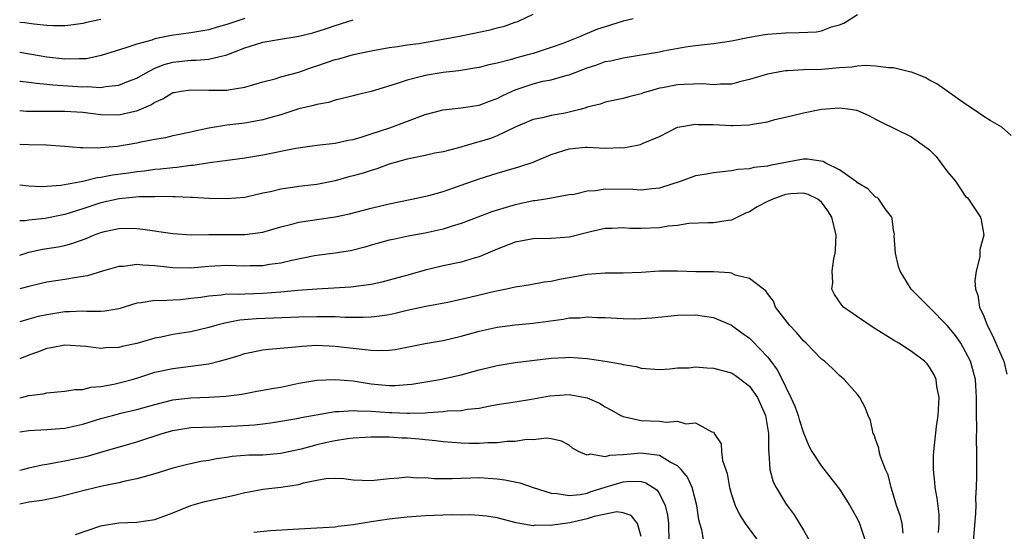
# Model space of a CAD drawing. Units: inches. Extents: x 2595000 to 2598000, y 1533000 to 1536000.
# Drawn here: x 2595000 to 2595109, y 1533274 to 1533331 of the extents above; entities that cross this region are included whole.
import ezdxf

# ---------------------------------------------------------------- set-up
doc = ezdxf.new("R2010")
doc.units = ezdxf.units.IN
doc.header["$MEASUREMENT"] = 0
doc.layers.add('LD25951533_2ft', color=122, linetype='Continuous')

msp = doc.modelspace()

# ---------------------------------------------------------------- linework, layer by layer
at = {"layer": 'LD25951533_2ft'}
for points, elevation in [([(2595000, 1533320.83), (2595000.77, 1533320.77), (2595001, 1533320.76), (2595005, 1533320.78), (2595007, 1533320.65), (2595009, 1533320.4), (2595011, 1533320.37), (2595012.78, 1533320.78), (2595013, 1533320.82), (2595014.54, 1533321.46), (2595015, 1533321.77), (2595015.88, 1533322.12), (2595017, 1533322.82), (2595017.15, 1533322.85), (2595017.93, 1533323), (2595019, 1533323.15), (2595021, 1533323.08), (2595023, 1533323.1), (2595023.14, 1533323.14), (2595025, 1533323.43), (2595027, 1533324.01), (2595028.35, 1533324.35), (2595029, 1533324.56), (2595031, 1533325.1), (2595032.4, 1533325.6), (2595033, 1533325.79), (2595035, 1533326.49), (2595035.41, 1533326.59), (2595037.07, 1533327.07), (2595039, 1533327.47), (2595041, 1533327.83), (2595041.95, 1533327.95), (2595043, 1533328.13), (2595044.29, 1533328.29), (2595047, 1533328.74), (2595049, 1533329.12), (2595052.22, 1533329.78), (2595053, 1533330), (2595053.8, 1533330.2), (2595055, 1533330.64), (2595055.28, 1533330.72), (2595057, 1533331.53)], 7718), ([(2595000, 1533312.58), (2595001, 1533312.48), (2595002.42, 1533312.42), (2595003, 1533312.44), (2595004.56, 1533312.56), (2595007, 1533313.01), (2595008.61, 1533313.39), (2595009, 1533313.43), (2595010.31, 1533313.69), (2595012.07, 1533313.93), (2595013, 1533314.08), (2595013.84, 1533314.16), (2595015, 1533314.33), (2595015.64, 1533314.36), (2595017, 1533314.52), (2595017.46, 1533314.54), (2595019, 1533314.76), (2595019.24, 1533314.76), (2595021.07, 1533315.07), (2595023.38, 1533315.38), (2595025, 1533315.57), (2595027, 1533315.91), (2595030.66, 1533316.66), (2595033, 1533317), (2595035, 1533317.23), (2595036.45, 1533317.55), (2595037, 1533317.63), (2595037.89, 1533317.89), (2595039, 1533318.24), (2595041.07, 1533318.93), (2595045, 1533320.38), (2595047, 1533320.9), (2595049, 1533321.12), (2595051, 1533321.42), (2595052.13, 1533321.87), (2595053, 1533322.16), (2595053.54, 1533322.46), (2595054.68, 1533323), (2595055, 1533323.14), (2595057, 1533323.81), (2595058.08, 1533324.08), (2595059, 1533324.25), (2595060.76, 1533324.76), (2595061, 1533324.81), (2595063, 1533325.58), (2595064.08, 1533325.92), (2595065, 1533326.26), (2595065.63, 1533326.37), (2595067, 1533326.7), (2595071, 1533327.36), (2595071.46, 1533327.46), (2595073.9, 1533327.9), (2595075, 1533328.05), (2595077, 1533328.28), (2595079, 1533328.57), (2595081, 1533328.98), (2595082.72, 1533329.28), (2595083, 1533329.32), (2595085, 1533329.47), (2595086.52, 1533329.48), (2595088.43, 1533329.57), (2595089, 1533329.68), (2595090.11, 1533330.11), (2595091, 1533330.35), (2595091.47, 1533330.53), (2595093, 1533331.49)], 7722), ([(2595025, 1533331.05), (2595023.45, 1533330.55), (2595023, 1533330.38), (2595021.91, 1533330.09), (2595021, 1533329.8), (2595019, 1533329.45), (2595016.85, 1533329.15), (2595015, 1533328.78), (2595014.65, 1533328.65), (2595013, 1533328.21), (2595011.78, 1533327.78), (2595009.06, 1533326.94), (2595007.41, 1533326.59), (2595007, 1533326.57), (2595006.59, 1533326.59), (2595005, 1533326.54), (2595003, 1533326.77), (2595001.1, 1533327.1), (2595000, 1533327.27)], 7714), ([(2595068.09, 1533331), (2595067, 1533330.74), (2595065, 1533330.14), (2595064.15, 1533329.85), (2595063, 1533329.37), (2595062.72, 1533329.28), (2595062.14, 1533329), (2595060.29, 1533328.29), (2595059, 1533327.82), (2595057, 1533327.17), (2595056.41, 1533327), (2595055.28, 1533326.72), (2595054.46, 1533326.46), (2595053, 1533326.09), (2595052.09, 1533325.91), (2595051, 1533325.62), (2595050.48, 1533325.52), (2595048.75, 1533325.25), (2595047, 1533325.06), (2595045, 1533324.73), (2595044.61, 1533324.61), (2595043, 1533324.21), (2595041.8, 1533323.8), (2595039, 1533322.96), (2595037.41, 1533322.59), (2595037, 1533322.47), (2595035.84, 1533322.16), (2595035, 1533322), (2595034.26, 1533321.74), (2595033, 1533321.52), (2595032.61, 1533321.39), (2595031, 1533321.01), (2595029, 1533320.37), (2595028.14, 1533320.14), (2595027, 1533319.8), (2595025, 1533319.44), (2595023, 1533319.2), (2595021, 1533318.87), (2595019.44, 1533318.56), (2595019, 1533318.44), (2595017, 1533318.02), (2595016.18, 1533317.82), (2595015, 1533317.62), (2595013.27, 1533317.27), (2595013, 1533317.2), (2595010.84, 1533316.84), (2595009, 1533316.7), (2595008.66, 1533316.66), (2595007, 1533316.71), (2595006.7, 1533316.7), (2595005, 1533316.84), (2595002.98, 1533316.98), (2595001, 1533317.03), (2595000, 1533317.08)], 7720), ([(2595009, 1533330.93), (2595007.41, 1533330.59), (2595007, 1533330.49), (2595005.69, 1533330.31), (2595005, 1533330.22), (2595003.76, 1533330.24), (2595003, 1533330.28), (2595001.57, 1533330.43), (2595000.57, 1533330.57), (2595000, 1533330.59)], 7712), ([(2595000, 1533324.1), (2595000.09, 1533324.09), (2595001, 1533324), (2595001.86, 1533323.86), (2595003, 1533323.77), (2595003.68, 1533323.68), (2595007, 1533323.46), (2595007.49, 1533323.49), (2595009, 1533323.41), (2595009.51, 1533323.51), (2595011, 1533323.64), (2595012.09, 1533324.09), (2595013, 1533324.44), (2595013.95, 1533325), (2595015, 1533325.54), (2595016.04, 1533325.96), (2595017, 1533326.22), (2595019, 1533326.42), (2595019.59, 1533326.41), (2595021, 1533326.52), (2595023, 1533327.02), (2595025, 1533327.79), (2595026.17, 1533328.17), (2595027, 1533328.41), (2595028.72, 1533328.72), (2595031, 1533329.09), (2595032.53, 1533329.47), (2595034.05, 1533329.95), (2595035, 1533330.28), (2595037, 1533330.92)], 7716), ([(2595110.05, 1533318.05), (2595109, 1533319), (2595107.73, 1533319.73), (2595107, 1533320.19), (2595105.82, 1533321), (2595105, 1533321.53), (2595101.8, 1533323.8), (2595101, 1533324.21), (2595100.5, 1533324.5), (2595099, 1533325.09), (2595098.9, 1533325.1), (2595097, 1533325.57), (2595096.44, 1533325.56), (2595095, 1533325.77), (2595093.84, 1533325.84), (2595093, 1533325.75), (2595092.36, 1533325.64), (2595091, 1533325.56), (2595089, 1533325.4), (2595087, 1533325.37), (2595085.25, 1533325.25), (2595085, 1533325.24), (2595084.78, 1533325.22), (2595083, 1533324.87), (2595081, 1533324.27), (2595080.05, 1533324.05), (2595079, 1533323.78), (2595077.78, 1533323.78), (2595077, 1533323.7), (2595075.81, 1533323.81), (2595073.74, 1533323.74), (2595073, 1533323.69), (2595071.36, 1533323.36), (2595071, 1533323.31), (2595069.9, 1533323), (2595069.21, 1533322.79), (2595069, 1533322.7), (2595067.63, 1533322.37), (2595067, 1533322.16), (2595065, 1533321.75), (2595064.45, 1533321.55), (2595063, 1533321.2), (2595062.86, 1533321.14), (2595062.34, 1533321), (2595061, 1533320.66), (2595060.55, 1533320.55), (2595059, 1533320.28), (2595058.02, 1533320.02), (2595057, 1533319.83), (2595054.98, 1533318.98), (2595053, 1533318.03), (2595052.25, 1533317.75), (2595051, 1533317.35), (2595050.71, 1533317.3), (2595048.71, 1533316.71), (2595047, 1533316.27), (2595046.09, 1533316.09), (2595045, 1533315.85), (2595043.56, 1533315.56), (2595043, 1533315.42), (2595041, 1533314.87), (2595039.63, 1533314.37), (2595039, 1533314.19), (2595038.11, 1533313.89), (2595037, 1533313.58), (2595036.54, 1533313.46), (2595035, 1533313.04), (2595033, 1533312.63), (2595031, 1533312.39), (2595030.28, 1533312.28), (2595029, 1533312.12), (2595027.83, 1533311.83), (2595027, 1533311.66), (2595025, 1533311.2), (2595023, 1533311.03), (2595021, 1533311.09), (2595019.19, 1533311.19), (2595019, 1533311.19), (2595017.26, 1533311.26), (2595017, 1533311.25), (2595015.29, 1533311.29), (2595015, 1533311.27), (2595013.25, 1533311.25), (2595011.04, 1533311.04), (2595009, 1533310.58), (2595007.8, 1533310.2), (2595007, 1533309.91), (2595005, 1533309.28), (2595002.84, 1533308.84), (2595001, 1533308.66), (2595000.59, 1533308.59), (2595000, 1533308.58)], 7724), ([(2595000, 1533304.8), (2595001, 1533305.1), (2595002.55, 1533305.45), (2595004.28, 1533305.72), (2595005, 1533305.87), (2595005.9, 1533306.1), (2595007.38, 1533306.62), (2595008.21, 1533307), (2595009, 1533307.3), (2595009.4, 1533307.4), (2595011, 1533307.74), (2595011.77, 1533307.77), (2595013, 1533307.73), (2595013.67, 1533307.67), (2595017, 1533307.18), (2595019.05, 1533307.05), (2595021, 1533307.07), (2595025, 1533307.08), (2595027, 1533307.33), (2595029, 1533307.91), (2595030.22, 1533308.22), (2595031, 1533308.45), (2595033, 1533308.75), (2595035, 1533309.02), (2595036.62, 1533309.38), (2595039, 1533310.01), (2595041, 1533310.47), (2595043.51, 1533311), (2595045.42, 1533311.42), (2595047, 1533311.85), (2595048.28, 1533312.28), (2595051, 1533313.27), (2595053, 1533313.9), (2595055.42, 1533314.58), (2595057, 1533315.12), (2595059, 1533315.94), (2595060.4, 1533316.4), (2595061, 1533316.58), (2595062.76, 1533316.76), (2595063, 1533316.77), (2595065, 1533316.67), (2595066.72, 1533316.72), (2595067, 1533316.71), (2595068.53, 1533317), (2595068.92, 1533317.08), (2595069, 1533317.11), (2595069.21, 1533317.21), (2595071, 1533317.97), (2595073, 1533318.98), (2595073.07, 1533319), (2595075, 1533319.34), (2595075.3, 1533319.3), (2595077, 1533319.28), (2595079, 1533319.16), (2595079.18, 1533319.18), (2595081, 1533319.24), (2595081.33, 1533319.33), (2595083, 1533319.58), (2595083.83, 1533319.83), (2595085, 1533320.09), (2595087, 1533320.57), (2595089, 1533320.99), (2595091, 1533321.15), (2595092.22, 1533321), (2595092.88, 1533320.88), (2595093, 1533320.85), (2595094.27, 1533320.27), (2595095, 1533319.89), (2595095.58, 1533319.58), (2595099, 1533317.91), (2595100.7, 1533316.7), (2595101, 1533316.47), (2595101.73, 1533315.73), (2595103, 1533314.04), (2595103.88, 1533313), (2595105, 1533311.28), (2595105.17, 1533311.17), (2595105.33, 1533311), (2595106.66, 1533309), (2595106.72, 1533308.72), (2595107, 1533307), (2595106.59, 1533305.41), (2595106.59, 1533304.59), (2595106.18, 1533303), (2595106.02, 1533301.98), (2595106.1, 1533301), (2595106.36, 1533300.36), (2595106.54, 1533299), (2595107, 1533298), (2595107.37, 1533297), (2595107.94, 1533295.94), (2595109.16, 1533293.16), (2595109.22, 1533293), (2595109.57, 1533291.57)], 7726), ([(2595105.87, 1533273), (2595106.13, 1533276.13), (2595106.17, 1533277), (2595106.14, 1533277.86), (2595106.22, 1533279), (2595106.24, 1533280.24), (2595106.23, 1533281), (2595106.25, 1533281.75), (2595106.24, 1533283), (2595106.2, 1533284.2), (2595106.24, 1533285.76), (2595106.21, 1533287), (2595106.22, 1533289), (2595106.08, 1533291), (2595105.53, 1533293), (2595105, 1533294.07), (2595104.45, 1533295), (2595103.86, 1533295.86), (2595103, 1533296.93), (2595101, 1533298.96), (2595100.94, 1533299), (2595099.99, 1533299.99), (2595098.95, 1533301), (2595097.72, 1533303), (2595097.54, 1533303.54), (2595097.23, 1533305), (2595097.08, 1533306.92), (2595097.09, 1533307.09), (2595097, 1533307.57), (2595096.85, 1533308.85), (2595096.79, 1533309), (2595096.07, 1533309.93), (2595095.37, 1533311), (2595095.17, 1533311.17), (2595095, 1533311.23), (2595094.15, 1533312.15), (2595093, 1533312.8), (2595092.91, 1533312.91), (2595092.78, 1533313), (2595091, 1533314.27), (2595089.48, 1533315), (2595089.18, 1533315.18), (2595087.44, 1533315.44), (2595087, 1533315.43), (2595085, 1533315.07), (2595083.26, 1533314.74), (2595083, 1533314.65), (2595081.48, 1533314.52), (2595081, 1533314.38), (2595079.7, 1533314.3), (2595079, 1533314.15), (2595077, 1533313.93), (2595076.23, 1533313.77), (2595075, 1533313.57), (2595073.44, 1533313), (2595071, 1533312.22), (2595070.15, 1533312.15), (2595069, 1533312), (2595068.06, 1533312.06), (2595065, 1533312.09), (2595063.92, 1533311.92), (2595063, 1533311.88), (2595061.53, 1533311.53), (2595061, 1533311.47), (2595058.4, 1533311), (2595057.19, 1533310.81), (2595057, 1533310.8), (2595055.53, 1533310.47), (2595055, 1533310.37), (2595053, 1533309.78), (2595052.41, 1533309.59), (2595049, 1533308.28), (2595048, 1533308), (2595047, 1533307.66), (2595045, 1533307.23), (2595043.12, 1533306.88), (2595041.46, 1533306.54), (2595041, 1533306.43), (2595039, 1533305.88), (2595038.32, 1533305.68), (2595037, 1533305.34), (2595036.72, 1533305.28), (2595035, 1533305.01), (2595033, 1533304.76), (2595032.72, 1533304.72), (2595030.2, 1533304.2), (2595029, 1533303.91), (2595027.73, 1533303.73), (2595027, 1533303.6), (2595025.59, 1533303.59), (2595025, 1533303.57), (2595023, 1533303.62), (2595021, 1533303.53), (2595019, 1533303.35), (2595017, 1533303.38), (2595015, 1533303.61), (2595013.66, 1533303.66), (2595013, 1533303.74), (2595011.53, 1533303.53), (2595011, 1533303.53), (2595009.2, 1533303), (2595007.51, 1533302.49), (2595006.32, 1533302.32), (2595005, 1533302.08), (2595003, 1533301.78), (2595002.38, 1533301.62), (2595001, 1533301.31), (2595000, 1533301.04)], 7728), ([(2595101.98, 1533274.02), (2595102.07, 1533275), (2595102.05, 1533276.05), (2595101.82, 1533277.82), (2595101.6, 1533279), (2595101.57, 1533279.57), (2595101.43, 1533281), (2595101.44, 1533282.56), (2595101.46, 1533283), (2595101.76, 1533285.76), (2595101.96, 1533287), (2595102.06, 1533289), (2595101.81, 1533290.19), (2595101.71, 1533291), (2595101.5, 1533291.5), (2595101, 1533292.35), (2595100.72, 1533292.72), (2595100.44, 1533293), (2595099, 1533294.09), (2595097.59, 1533295), (2595097, 1533295.34), (2595094.74, 1533296.74), (2595093, 1533297.95), (2595091.45, 1533299), (2595091.25, 1533299.25), (2595090.43, 1533300.43), (2595090.15, 1533301), (2595090.25, 1533301.75), (2595090.19, 1533303), (2595090.37, 1533304.37), (2595090.53, 1533305), (2595090.57, 1533305.43), (2595090.62, 1533307), (2595090.16, 1533309), (2595089.7, 1533309.7), (2595089, 1533310.66), (2595088.58, 1533311), (2595087.52, 1533311.52), (2595087, 1533311.67), (2595085.58, 1533311.58), (2595085, 1533311.5), (2595083.59, 1533311), (2595083, 1533310.73), (2595081.85, 1533310.15), (2595081, 1533309.59), (2595080.57, 1533309.43), (2595079.66, 1533309), (2595079, 1533308.67), (2595078.63, 1533308.63), (2595077, 1533308.38), (2595076.37, 1533308.37), (2595074.28, 1533308.28), (2595073, 1533308.08), (2595071.99, 1533307.99), (2595071, 1533307.81), (2595069, 1533307.73), (2595067.76, 1533307.76), (2595067, 1533307.82), (2595065.76, 1533307.76), (2595065, 1533307.75), (2595063.37, 1533307.37), (2595061.18, 1533306.82), (2595061, 1533306.79), (2595059, 1533306.62), (2595057, 1533306.58), (2595055, 1533306.24), (2595053, 1533305.46), (2595051, 1533304.59), (2595050.44, 1533304.44), (2595049, 1533304.01), (2595047, 1533303.6), (2595045, 1533303.1), (2595043.36, 1533302.64), (2595041, 1533301.99), (2595040.2, 1533301.8), (2595039, 1533301.53), (2595036.77, 1533301.23), (2595033, 1533301.02), (2595030.87, 1533300.87), (2595029, 1533300.68), (2595027, 1533300.51), (2595025, 1533300.47), (2595024.43, 1533300.43), (2595023, 1533300.45), (2595022.36, 1533300.36), (2595021, 1533300.25), (2595020.1, 1533300.1), (2595019, 1533299.96), (2595017.84, 1533299.84), (2595017, 1533299.8), (2595015.71, 1533299.72), (2595015, 1533299.76), (2595013.49, 1533299.49), (2595013, 1533299.45), (2595011, 1533298.83), (2595009.44, 1533298.56), (2595009, 1533298.54), (2595007.47, 1533298.53), (2595007, 1533298.57), (2595005.52, 1533298.48), (2595005, 1533298.48), (2595003, 1533298.15), (2595002.04, 1533297.96), (2595001, 1533297.68), (2595000, 1533297.4)], 7730), ([(2595098.06, 1533273.94), (2595097.94, 1533275), (2595097.76, 1533275.76), (2595097.32, 1533277), (2595097, 1533278.13), (2595096.72, 1533279), (2595096.39, 1533280.39), (2595096.12, 1533281), (2595095.56, 1533282.44), (2595095.41, 1533283), (2595095.37, 1533283.37), (2595095, 1533284.37), (2595094.84, 1533284.84), (2595094.75, 1533285), (2595094.43, 1533286.43), (2595094.17, 1533287), (2595093.86, 1533287.86), (2595093.24, 1533289), (2595093, 1533289.32), (2595091.53, 1533291), (2595091, 1533291.43), (2595090.21, 1533292.21), (2595089.32, 1533293), (2595089, 1533293.23), (2595087.31, 1533295), (2595087, 1533295.26), (2595086.21, 1533296.21), (2595085.43, 1533297), (2595083.9, 1533299), (2595083.68, 1533299.68), (2595083, 1533300.52), (2595082.82, 1533300.82), (2595082.56, 1533301), (2595081, 1533302.21), (2595079.42, 1533302.58), (2595079, 1533302.78), (2595078.82, 1533302.82), (2595077, 1533302.94), (2595075.06, 1533302.94), (2595073.01, 1533303.01), (2595071.01, 1533303.01), (2595069, 1533302.86), (2595067, 1533302.78), (2595065, 1533302.8), (2595063, 1533302.65), (2595061, 1533302.27), (2595059.92, 1533302.08), (2595059, 1533301.86), (2595058.23, 1533301.77), (2595056.53, 1533301.47), (2595055, 1533301.24), (2595054.03, 1533301), (2595052.74, 1533300.74), (2595050.12, 1533300.12), (2595047.54, 1533299.54), (2595045.07, 1533299.07), (2595043, 1533298.63), (2595041.69, 1533298.31), (2595041, 1533298.17), (2595039.99, 1533298.01), (2595039, 1533297.9), (2595038.14, 1533297.86), (2595037, 1533297.88), (2595036.13, 1533297.87), (2595035, 1533297.93), (2595034.08, 1533297.92), (2595033, 1533297.95), (2595031, 1533297.91), (2595026.3, 1533297.7), (2595024.45, 1533297.55), (2595022.76, 1533297.24), (2595021.87, 1533297), (2595021, 1533296.75), (2595019, 1533296.29), (2595017, 1533295.97), (2595015.7, 1533295.7), (2595015, 1533295.58), (2595013, 1533294.99), (2595011.37, 1533294.63), (2595011, 1533294.52), (2595009.51, 1533294.49), (2595009, 1533294.44), (2595007.34, 1533294.66), (2595005, 1533294.79), (2595003.51, 1533294.49), (2595003, 1533294.42), (2595001.97, 1533294.03), (2595001, 1533293.7), (2595000, 1533293.26)], 7732), ([(2595000, 1533288.96), (2595000.2, 1533289), (2595001, 1533289.21), (2595002.61, 1533289.39), (2595003, 1533289.5), (2595005, 1533289.67), (2595006.13, 1533289.87), (2595007, 1533289.89), (2595007.88, 1533290.12), (2595009, 1533290.19), (2595010.45, 1533290.45), (2595011.33, 1533290.67), (2595012.5, 1533291), (2595013.22, 1533291.22), (2595015, 1533291.8), (2595017, 1533292.22), (2595019, 1533292.45), (2595020.69, 1533292.69), (2595021, 1533292.72), (2595022.13, 1533293), (2595023, 1533293.24), (2595024.35, 1533293.65), (2595025, 1533293.88), (2595027, 1533294.26), (2595027.66, 1533294.34), (2595030.61, 1533294.61), (2595031.3, 1533294.7), (2595033, 1533294.78), (2595035, 1533294.68), (2595037, 1533294.45), (2595038.33, 1533294.33), (2595039, 1533294.23), (2595039.8, 1533294.2), (2595041, 1533294.24), (2595041.67, 1533294.33), (2595045, 1533294.97), (2595047, 1533295.32), (2595049, 1533295.8), (2595051, 1533296.36), (2595053, 1533296.8), (2595055, 1533297.05), (2595057, 1533297.24), (2595060.31, 1533297.69), (2595061, 1533297.82), (2595062.17, 1533297.83), (2595063, 1533297.94), (2595064.15, 1533297.85), (2595065, 1533297.85), (2595067, 1533297.74), (2595068.27, 1533297.73), (2595069, 1533297.75), (2595070.17, 1533297.83), (2595073, 1533298.12), (2595075, 1533298.17), (2595076, 1533298), (2595077, 1533297.88), (2595079, 1533297.01), (2595080.15, 1533296.15), (2595081, 1533295.57), (2595081.29, 1533295.29), (2595083, 1533293.49), (2595083.38, 1533293), (2595084.07, 1533292.07), (2595084.62, 1533291), (2595085, 1533290.2), (2595085.61, 1533289), (2595086.04, 1533288.04), (2595086.4, 1533287), (2595086.53, 1533286.53), (2595087, 1533285.05), (2595087.61, 1533283.61), (2595087.94, 1533283), (2595089, 1533281.36), (2595090.86, 1533279), (2595091, 1533278.81), (2595092.16, 1533277), (2595093, 1533275.47), (2595093.21, 1533275), (2595093.88, 1533273)], 7734), ([(2595000, 1533285.16), (2595001, 1533285.32), (2595003, 1533285.42), (2595004.45, 1533285.55), (2595005, 1533285.58), (2595007, 1533286.02), (2595009, 1533286.64), (2595010.3, 1533287), (2595011.24, 1533287.24), (2595013, 1533287.65), (2595015, 1533288.22), (2595017, 1533288.71), (2595019, 1533288.95), (2595020.98, 1533289.02), (2595022.87, 1533289.13), (2595024.64, 1533289.36), (2595026.32, 1533289.68), (2595027, 1533289.79), (2595028, 1533290), (2595029, 1533290.15), (2595031, 1533290.56), (2595033, 1533290.9), (2595035.02, 1533290.98), (2595037, 1533290.82), (2595039, 1533290.52), (2595041, 1533290.32), (2595041.67, 1533290.33), (2595043, 1533290.42), (2595043.52, 1533290.48), (2595046.62, 1533291), (2595049, 1533291.49), (2595051, 1533292.05), (2595053, 1533292.54), (2595055, 1533292.86), (2595059, 1533293.36), (2595060.57, 1533293.43), (2595061, 1533293.46), (2595063, 1533293.31), (2595065, 1533293.01), (2595066.73, 1533292.73), (2595067, 1533292.64), (2595068.41, 1533292.41), (2595069, 1533292.23), (2595071, 1533292.08), (2595072.15, 1533292.15), (2595073, 1533292.26), (2595074.29, 1533292.29), (2595075, 1533292.38), (2595076.26, 1533292.26), (2595077, 1533292.25), (2595079, 1533291.71), (2595079.44, 1533291.44), (2595080.04, 1533291), (2595081, 1533290.24), (2595081.88, 1533289), (2595082.78, 1533287), (2595083.12, 1533285), (2595083.1, 1533283.1), (2595083.15, 1533282.85), (2595083.25, 1533281), (2595083.64, 1533279.64), (2595083.96, 1533279), (2595085, 1533277.26), (2595085.18, 1533277), (2595085.95, 1533275.95), (2595087, 1533274.26), (2595088.2, 1533272.2)], 7736), ([(2595000, 1533280.91), (2595000.35, 1533281), (2595001, 1533281.19), (2595002.48, 1533281.52), (2595003, 1533281.6), (2595004.18, 1533281.82), (2595005, 1533281.94), (2595007.51, 1533282.49), (2595009, 1533282.93), (2595013, 1533284.06), (2595015.82, 1533285), (2595017, 1533285.34), (2595019, 1533285.64), (2595020.29, 1533285.71), (2595021.74, 1533285.74), (2595024.16, 1533285.84), (2595026.05, 1533285.95), (2595027, 1533286.08), (2595027.84, 1533286.16), (2595029, 1533286.36), (2595031, 1533286.69), (2595031.24, 1533286.76), (2595035, 1533287.43), (2595035.42, 1533287.42), (2595037, 1533287.56), (2595037.51, 1533287.51), (2595039, 1533287.48), (2595041, 1533287.32), (2595041.32, 1533287.32), (2595043, 1533287.23), (2595043.25, 1533287.25), (2595045, 1533287.29), (2595045.33, 1533287.33), (2595047, 1533287.43), (2595047.49, 1533287.49), (2595049, 1533287.56), (2595049.69, 1533287.69), (2595051, 1533287.81), (2595052.03, 1533288.03), (2595053, 1533288.2), (2595055, 1533288.52), (2595056.8, 1533288.8), (2595058.83, 1533289.17), (2595061, 1533289.32), (2595063, 1533288.96), (2595064.36, 1533288.36), (2595065, 1533287.94), (2595065.62, 1533287.62), (2595066.71, 1533287), (2595067, 1533286.86), (2595067.15, 1533286.85), (2595069, 1533286.44), (2595071, 1533286.35), (2595071.77, 1533286.23), (2595073, 1533286.34), (2595073.95, 1533286.05), (2595075, 1533286.17), (2595076.84, 1533285.16), (2595077, 1533285.14), (2595077.07, 1533285.07), (2595077.09, 1533285), (2595077.86, 1533283.86), (2595077.89, 1533283), (2595078.01, 1533281.99), (2595078.54, 1533280.54), (2595078.79, 1533279), (2595079, 1533278.23), (2595079.41, 1533277), (2595079.92, 1533275.92), (2595080.52, 1533275), (2595082, 1533273)], 7738), ([(2595075.92, 1533273), (2595075.72, 1533274.28), (2595075.5, 1533275), (2595075.4, 1533275.4), (2595075.17, 1533277), (2595074.63, 1533279), (2595074.13, 1533280.13), (2595073.41, 1533281), (2595073, 1533281.39), (2595072.21, 1533281.79), (2595071, 1533282.55), (2595069.24, 1533282.76), (2595069, 1533282.82), (2595067, 1533282.63), (2595065.46, 1533282.54), (2595065, 1533282.41), (2595063.32, 1533282.68), (2595063, 1533282.6), (2595062.01, 1533283), (2595061.37, 1533283.37), (2595061, 1533283.7), (2595060.13, 1533284.13), (2595059, 1533284.38), (2595058.47, 1533284.47), (2595057, 1533284.28), (2595056.31, 1533284.31), (2595055, 1533284.11), (2595054.11, 1533284.11), (2595053, 1533283.96), (2595051.95, 1533283.95), (2595051, 1533283.87), (2595049.89, 1533283.89), (2595049, 1533283.9), (2595047.99, 1533283.99), (2595047, 1533284.05), (2595046.18, 1533284.18), (2595045, 1533284.27), (2595044.35, 1533284.35), (2595043, 1533284.47), (2595042.47, 1533284.47), (2595041, 1533284.59), (2595040.57, 1533284.57), (2595039, 1533284.59), (2595037, 1533284.46), (2595036.4, 1533284.4), (2595035, 1533284.17), (2595033.94, 1533283.94), (2595033, 1533283.72), (2595031.25, 1533283.25), (2595029, 1533282.77), (2595027, 1533282.6), (2595025.43, 1533282.57), (2595023.57, 1533282.43), (2595023, 1533282.33), (2595021.83, 1533282.17), (2595021, 1533282), (2595020.12, 1533281.88), (2595018.47, 1533281.53), (2595017, 1533281.16), (2595015, 1533280.5), (2595014.34, 1533280.34), (2595013, 1533279.94), (2595011.71, 1533279.71), (2595011, 1533279.53), (2595009.16, 1533279.16), (2595007.29, 1533278.71), (2595005, 1533278.09), (2595004.11, 1533277.89), (2595002.45, 1533277.55), (2595001, 1533277.35), (2595000, 1533277.16)], 7740), ([(2595006.21, 1533273.79), (2595009, 1533274.74), (2595009.21, 1533274.79), (2595011, 1533275.07), (2595013, 1533275.13), (2595015, 1533275.43), (2595017, 1533276.2), (2595018.99, 1533277.01), (2595020.56, 1533277.44), (2595023.85, 1533278.15), (2595025, 1533278.45), (2595025.48, 1533278.52), (2595027, 1533278.81), (2595029, 1533279.02), (2595031, 1533279.34), (2595031.51, 1533279.51), (2595033, 1533279.82), (2595033.99, 1533279.99), (2595035, 1533280.04), (2595035.99, 1533279.99), (2595037, 1533279.86), (2595039, 1533279.78), (2595041, 1533280), (2595042.08, 1533280.08), (2595043, 1533280.19), (2595044.08, 1533280.08), (2595045, 1533280.12), (2595045.99, 1533279.99), (2595047, 1533280.01), (2595047.99, 1533279.99), (2595049, 1533280.05), (2595050.06, 1533280.06), (2595051, 1533280.11), (2595053, 1533279.97), (2595053.85, 1533279.85), (2595055.5, 1533279.5), (2595056.99, 1533279), (2595059, 1533278.36), (2595059.67, 1533278.33), (2595061, 1533278.09), (2595062.22, 1533278.22), (2595063, 1533278.38), (2595063.45, 1533278.55), (2595065, 1533279.03), (2595067, 1533279.61), (2595067.69, 1533279.69), (2595069, 1533279.65), (2595069.51, 1533279.51), (2595070.72, 1533278.72), (2595071, 1533278.29), (2595071.66, 1533277), (2595071.91, 1533275.91), (2595072.02, 1533275), (2595072.04, 1533273)], 7742), ([(2595069, 1533273.55), (2595068.58, 1533275), (2595067.89, 1533275.89), (2595067, 1533276.2), (2595066.28, 1533276.28), (2595063.77, 1533275.77), (2595063, 1533275.53), (2595061.08, 1533275.08), (2595059.18, 1533274.82), (2595059, 1533274.77), (2595057.2, 1533274.8), (2595057, 1533274.74), (2595055.09, 1533275.09), (2595053, 1533275.63), (2595051.82, 1533275.82), (2595051, 1533275.87), (2595049.95, 1533275.95), (2595049, 1533275.92), (2595047.95, 1533275.95), (2595045, 1533275.84), (2595043, 1533275.7), (2595041, 1533275.49), (2595039, 1533275.19), (2595037, 1533274.84), (2595035.35, 1533274.65), (2595035, 1533274.58), (2595033, 1533274.47), (2595031, 1533274.37), (2595027.83, 1533274.17), (2595025.99, 1533274.01)], 7744)]:
    msp.add_lwpolyline(points, dxfattribs=dict(at, elevation=elevation))

doc.saveas('drawing.dxf')
